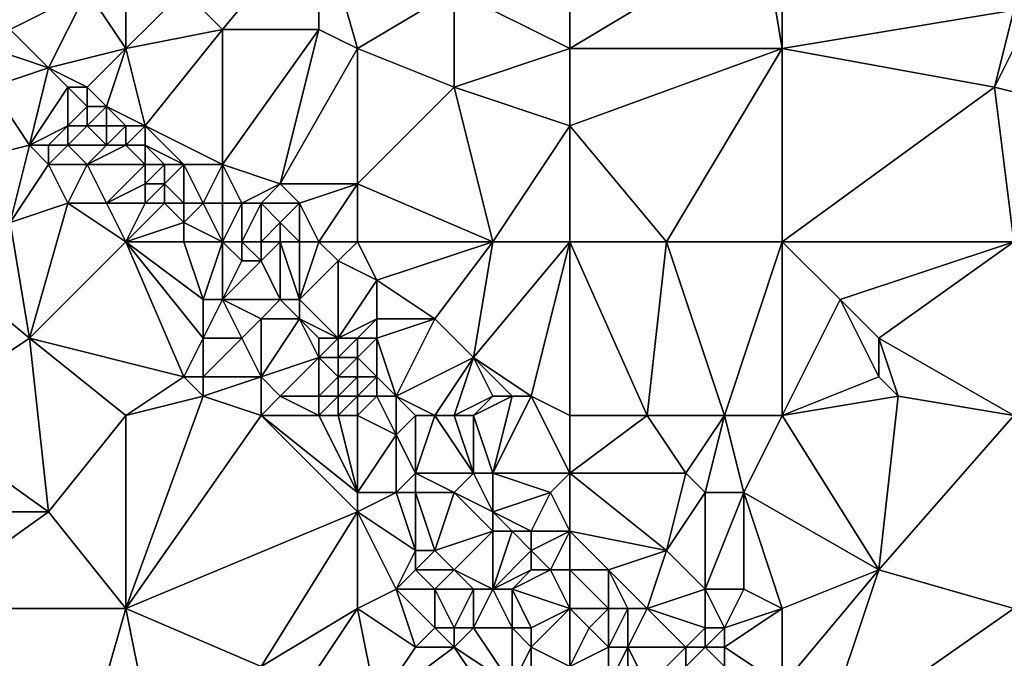
# Model space of a CAD drawing. Units: metres. Extents: x 77500 to 78125, y 347500 to 348000.
# Drawn here: x 77852 to 77902, y 347897 to 347930 of the extents above; entities that cross this region are included whole.
import ezdxf

# ---------------------------------------------------------------- set-up
doc = ezdxf.new("R2010")
doc.units = ezdxf.units.M
doc.layers.add('Terrain', color=15, linetype='Continuous')

msp = doc.modelspace()

# ---------------------------------------------------------------- linework, layer by layer
at = {"layer": 'Terrain'}
for points in [[(77880, 347938, 248.11), (77874, 347932, 248.24), (77880, 347929, 248.19), (77880, 347938, 248.11)], [(77880, 347938, 248.11), (77880, 347929, 248.19), (77890, 347935, 247.85), (77880, 347938, 248.11)], [(77862, 347930, 248.09), (77867, 347936, 248.14), (77860, 347932, 248.18), (77862, 347930, 248.09)], [(77867, 347930, 248.31), (77867, 347936, 248.14), (77862, 347930, 248.09), (77867, 347930, 248.31)], [(77869, 347929, 248.21), (77867, 347936, 248.14), (77867, 347930, 248.31), (77869, 347929, 248.21)], [(77874, 347932, 248.24), (77867, 347936, 248.14), (77869, 347929, 248.21), (77874, 347932, 248.24)], [(77880, 347929, 248.19), (77891, 347929, 248.18), (77890, 347935, 247.85), (77880, 347929, 248.19)], [(77891, 347929, 248.18), (77891, 347934, 247.92), (77890, 347935, 247.85), (77891, 347929, 248.18)], [(77891, 347929, 248.18), (77903, 347931, 247.83), (77891, 347934, 247.92), (77891, 347929, 248.18)], [(77853, 347928, 247.69), (77855, 347932, 248.05), (77851, 347930, 247.8), (77853, 347928, 247.69)], [(77851, 347930, 247.8), (77855, 347932, 248.05), (77851, 347931, 247.98), (77851, 347930, 247.8)], [(77853, 347928, 247.69), (77857, 347929, 248.08), (77855, 347932, 248.05), (77853, 347928, 247.69)], [(77857, 347929, 248.08), (77857, 347931, 248.05), (77855, 347932, 248.05), (77857, 347929, 248.08)], [(77862, 347930, 248.09), (77860, 347932, 248.18), (77857, 347929, 248.08), (77862, 347930, 248.09)], [(77860, 347932, 248.18), (77857, 347931, 248.05), (77857, 347929, 248.08), (77860, 347932, 248.18)], [(77874, 347927, 248.06), (77874, 347932, 248.24), (77869, 347929, 248.21), (77874, 347927, 248.06)], [(77874, 347927, 248.06), (77880, 347929, 248.19), (77874, 347932, 248.24), (77874, 347927, 248.06)], [(77902, 347927, 248.14), (77903, 347931, 247.83), (77891, 347929, 248.18), (77902, 347927, 248.14)], [(77902, 347927, 248.14), (77903, 347929, 247.97), (77903, 347931, 247.83), (77902, 347927, 248.14)], [(77853, 347928, 247.69), (77851, 347930, 247.8), (77850, 347929, 248.05), (77853, 347928, 247.69)], [(77858, 347925, 247.58), (77862, 347930, 248.09), (77857, 347929, 248.08), (77858, 347925, 247.58)], [(77862, 347923, 247.79), (77862, 347930, 248.09), (77858, 347925, 247.58), (77862, 347923, 247.79)], [(77865, 347922, 248.03), (77867, 347930, 248.31), (77862, 347923, 247.79), (77865, 347922, 248.03)], [(77862, 347923, 247.79), (77867, 347930, 248.31), (77862, 347930, 248.09), (77862, 347923, 247.79)], [(77865, 347922, 248.03), (77869, 347929, 248.21), (77867, 347930, 248.31), (77865, 347922, 248.03)], [(77850, 347927, 248.31), (77853, 347928, 247.69), (77850, 347929, 248.05), (77850, 347927, 248.31)], [(77855, 347927, 247.7), (77857, 347929, 248.08), (77853, 347928, 247.69), (77855, 347927, 247.7)], [(77856, 347926, 247.64), (77857, 347929, 248.08), (77855, 347927, 247.7), (77856, 347926, 247.64)], [(77858, 347925, 247.58), (77857, 347929, 248.08), (77856, 347926, 247.64), (77858, 347925, 247.58)], [(77869, 347922, 248.22), (77869, 347929, 248.21), (77865, 347922, 248.03), (77869, 347922, 248.22)], [(77874, 347927, 248.06), (77869, 347929, 248.21), (77869, 347922, 248.22), (77874, 347927, 248.06)], [(77880, 347925, 248.11), (77880, 347929, 248.19), (77874, 347927, 248.06), (77880, 347925, 248.11)], [(77880, 347925, 248.11), (77885, 347919, 248.15), (77891, 347929, 248.18), (77880, 347925, 248.11)], [(77880, 347925, 248.11), (77891, 347929, 248.18), (77880, 347929, 248.19), (77880, 347925, 248.11)], [(77891, 347919, 248.29), (77891, 347929, 248.18), (77885, 347919, 248.15), (77891, 347919, 248.29)], [(77891, 347919, 248.29), (77902, 347927, 248.14), (77891, 347929, 248.18), (77891, 347919, 248.29)], [(77906, 347926, 247.98), (77903, 347929, 247.97), (77902, 347927, 248.14), (77906, 347926, 247.98)], [(77852, 347924, 248.44), (77853, 347928, 247.69), (77850, 347927, 248.31), (77852, 347924, 248.44)], [(77852, 347924, 248.44), (77854, 347927, 247.7), (77853, 347928, 247.69), (77852, 347924, 248.44)], [(77855, 347927, 247.7), (77853, 347928, 247.69), (77854, 347927, 247.7), (77855, 347927, 247.7)], [(77848, 347923, 248.56), (77852, 347924, 248.44), (77850, 347927, 248.31), (77848, 347923, 248.56)], [(77852, 347924, 248.44), (77854, 347925, 247.93), (77854, 347927, 247.7), (77852, 347924, 248.44)], [(77854, 347925, 247.93), (77855, 347926, 247.69), (77854, 347927, 247.7), (77854, 347925, 247.93)], [(77855, 347926, 247.69), (77855, 347927, 247.7), (77854, 347927, 247.7), (77855, 347926, 247.69)], [(77856, 347926, 247.64), (77855, 347927, 247.7), (77855, 347926, 247.69), (77856, 347926, 247.64)], [(77876, 347919, 248.12), (77874, 347927, 248.06), (77869, 347922, 248.22), (77876, 347919, 248.12)], [(77876, 347919, 248.12), (77880, 347925, 248.11), (77874, 347927, 248.06), (77876, 347919, 248.12)], [(77891, 347919, 248.29), (77903, 347919, 248.18), (77902, 347927, 248.14), (77891, 347919, 248.29)], [(77906, 347926, 247.98), (77902, 347927, 248.14), (77903, 347919, 248.18), (77906, 347926, 247.98)], [(77855, 347925, 247.76), (77855, 347926, 247.69), (77854, 347925, 247.93), (77855, 347925, 247.76)], [(77856, 347925, 247.64), (77856, 347926, 247.64), (77855, 347925, 247.76), (77856, 347925, 247.64)], [(77855, 347925, 247.76), (77856, 347926, 247.64), (77855, 347926, 247.69), (77855, 347925, 247.76)], [(77857, 347925, 247.58), (77856, 347926, 247.64), (77856, 347925, 247.64), (77857, 347925, 247.58)], [(77858, 347925, 247.58), (77856, 347926, 247.64), (77857, 347925, 247.58), (77858, 347925, 247.58)], [(77853, 347924, 248.29), (77854, 347925, 247.93), (77852, 347924, 248.44), (77853, 347924, 248.29)], [(77854, 347924, 248.09), (77854, 347925, 247.93), (77853, 347924, 248.29), (77854, 347924, 248.09)], [(77856, 347924, 247.74), (77855, 347925, 247.76), (77854, 347924, 248.09), (77856, 347924, 247.74)], [(77854, 347924, 248.09), (77855, 347925, 247.76), (77854, 347925, 247.93), (77854, 347924, 248.09)], [(77856, 347924, 247.74), (77856, 347925, 247.64), (77855, 347925, 247.76), (77856, 347924, 247.74)], [(77857, 347924, 247.61), (77857, 347925, 247.58), (77856, 347924, 247.74), (77857, 347924, 247.61)], [(77856, 347924, 247.74), (77857, 347925, 247.58), (77856, 347925, 247.64), (77856, 347924, 247.74)], [(77858, 347924, 247.56), (77858, 347925, 247.58), (77857, 347924, 247.61), (77858, 347924, 247.56)], [(77858, 347925, 247.58), (77857, 347925, 247.58), (77857, 347924, 247.61), (77858, 347925, 247.58)], [(77862, 347923, 247.79), (77858, 347925, 247.58), (77860, 347923, 247.61), (77862, 347923, 247.79)], [(77860, 347923, 247.61), (77858, 347925, 247.58), (77858, 347924, 247.56), (77860, 347923, 247.61)], [(77880, 347919, 248.25), (77880, 347925, 248.11), (77876, 347919, 248.12), (77880, 347919, 248.25)], [(77880, 347919, 248.25), (77885, 347919, 248.15), (77880, 347925, 248.11), (77880, 347919, 248.25)], [(77851, 347920, 248.53), (77852, 347924, 248.44), (77848, 347923, 248.56), (77851, 347920, 248.53)], [(77851, 347920, 248.53), (77853, 347923, 248.38), (77852, 347924, 248.44), (77851, 347920, 248.53)], [(77853, 347923, 248.38), (77853, 347924, 248.29), (77852, 347924, 248.44), (77853, 347923, 248.38)], [(77855, 347923, 248.08), (77854, 347924, 248.09), (77853, 347923, 248.38), (77855, 347923, 248.08)], [(77853, 347923, 248.38), (77854, 347924, 248.09), (77853, 347924, 248.29), (77853, 347923, 248.38)], [(77855, 347923, 248.08), (77856, 347924, 247.74), (77854, 347924, 248.09), (77855, 347923, 248.08)], [(77855, 347923, 248.08), (77857, 347924, 247.61), (77856, 347924, 247.74), (77855, 347923, 248.08)], [(77858, 347923, 247.61), (77857, 347924, 247.61), (77855, 347923, 248.08), (77858, 347923, 247.61)], [(77858, 347923, 247.61), (77858, 347924, 247.56), (77857, 347924, 247.61), (77858, 347923, 247.61)], [(77860, 347923, 247.61), (77858, 347924, 247.56), (77859, 347923, 247.57), (77860, 347923, 247.61)], [(77859, 347923, 247.57), (77858, 347924, 247.56), (77858, 347923, 247.61), (77859, 347923, 247.57)], [(77851, 347920, 248.53), (77854, 347921, 248.44), (77853, 347923, 248.38), (77851, 347920, 248.53)], [(77854, 347921, 248.44), (77855, 347923, 248.08), (77853, 347923, 248.38), (77854, 347921, 248.44)], [(77856, 347921, 248.25), (77855, 347923, 248.08), (77854, 347921, 248.44), (77856, 347921, 248.25)], [(77858, 347923, 247.61), (77855, 347923, 248.08), (77856, 347921, 248.25), (77858, 347923, 247.61)], [(77858, 347922, 247.74), (77858, 347923, 247.61), (77856, 347921, 248.25), (77858, 347922, 247.74)], [(77859, 347922, 247.61), (77859, 347923, 247.57), (77858, 347922, 247.74), (77859, 347922, 247.61)], [(77858, 347922, 247.74), (77859, 347923, 247.57), (77858, 347923, 247.61), (77858, 347922, 247.74)], [(77860, 347921, 247.61), (77860, 347923, 247.61), (77859, 347922, 247.61), (77860, 347921, 247.61)], [(77859, 347922, 247.61), (77860, 347923, 247.61), (77859, 347923, 247.57), (77859, 347922, 247.61)], [(77861, 347921, 247.57), (77862, 347923, 247.79), (77860, 347923, 247.61), (77861, 347921, 247.57)], [(77861, 347921, 247.57), (77860, 347923, 247.61), (77860, 347921, 247.61), (77861, 347921, 247.57)], [(77862, 347921, 247.6), (77862, 347923, 247.79), (77861, 347921, 247.57), (77862, 347921, 247.6)], [(77863, 347921, 247.7), (77862, 347923, 247.79), (77862, 347921, 247.6), (77863, 347921, 247.7)], [(77863, 347921, 247.7), (77865, 347922, 248.03), (77862, 347923, 247.79), (77863, 347921, 247.7)], [(77858, 347921, 247.89), (77858, 347922, 247.74), (77856, 347921, 248.25), (77858, 347921, 247.89)], [(77859, 347921, 247.72), (77859, 347922, 247.61), (77858, 347921, 247.89), (77859, 347921, 247.72)], [(77858, 347921, 247.89), (77859, 347922, 247.61), (77858, 347922, 247.74), (77858, 347921, 247.89)], [(77860, 347921, 247.61), (77859, 347922, 247.61), (77859, 347921, 247.72), (77860, 347921, 247.61)], [(77864, 347921, 247.83), (77865, 347922, 248.03), (77863, 347921, 247.7), (77864, 347921, 247.83)], [(77866, 347921, 248.06), (77865, 347922, 248.03), (77864, 347921, 247.83), (77866, 347921, 248.06)], [(77866, 347921, 248.06), (77869, 347922, 248.22), (77865, 347922, 248.03), (77866, 347921, 248.06)], [(77867, 347919, 247.98), (77869, 347922, 248.22), (77866, 347921, 248.06), (77867, 347919, 247.98)], [(77869, 347919, 248.21), (77869, 347922, 248.22), (77867, 347919, 247.98), (77869, 347919, 248.21)], [(77876, 347919, 248.12), (77869, 347922, 248.22), (77869, 347919, 248.21), (77876, 347919, 248.12)], [(77851, 347920, 248.53), (77852, 347914, 248.67), (77854, 347921, 248.44), (77851, 347920, 248.53)], [(77857, 347919, 248.41), (77854, 347921, 248.44), (77852, 347914, 248.67), (77857, 347919, 248.41)], [(77857, 347919, 248.41), (77856, 347921, 248.25), (77854, 347921, 248.44), (77857, 347919, 248.41)], [(77858, 347921, 247.89), (77856, 347921, 248.25), (77857, 347919, 248.41), (77858, 347921, 247.89)], [(77860, 347920, 247.74), (77859, 347921, 247.72), (77857, 347919, 248.41), (77860, 347920, 247.74)], [(77859, 347921, 247.72), (77858, 347921, 247.89), (77857, 347919, 248.41), (77859, 347921, 247.72)], [(77860, 347920, 247.74), (77860, 347921, 247.61), (77859, 347921, 247.72), (77860, 347920, 247.74)], [(77862, 347919, 247.42), (77861, 347921, 247.57), (77860, 347920, 247.74), (77862, 347919, 247.42)], [(77860, 347920, 247.74), (77861, 347921, 247.57), (77860, 347921, 247.61), (77860, 347920, 247.74)], [(77862, 347919, 247.42), (77862, 347921, 247.6), (77861, 347921, 247.57), (77862, 347919, 247.42)], [(77863, 347919, 247.39), (77863, 347921, 247.7), (77862, 347919, 247.42), (77863, 347919, 247.39)], [(77862, 347919, 247.42), (77863, 347921, 247.7), (77862, 347921, 247.6), (77862, 347919, 247.42)], [(77864, 347919, 247.58), (77864, 347921, 247.83), (77863, 347919, 247.39), (77864, 347919, 247.58)], [(77863, 347919, 247.39), (77864, 347921, 247.83), (77863, 347921, 247.7), (77863, 347919, 247.39)], [(77864, 347919, 247.58), (77865, 347920, 247.86), (77864, 347921, 247.83), (77864, 347919, 247.58)], [(77865, 347920, 247.86), (77866, 347921, 248.06), (77864, 347921, 247.83), (77865, 347920, 247.86)], [(77866, 347919, 247.89), (77866, 347921, 248.06), (77865, 347920, 247.86), (77866, 347919, 247.89)], [(77867, 347919, 247.98), (77866, 347921, 248.06), (77866, 347919, 247.89), (77867, 347919, 247.98)], [(77846, 347919, 248.82), (77852, 347914, 248.67), (77851, 347920, 248.53), (77846, 347919, 248.82)], [(77860, 347919, 247.97), (77860, 347920, 247.74), (77857, 347919, 248.41), (77860, 347919, 247.97)], [(77862, 347919, 247.42), (77860, 347920, 247.74), (77860, 347919, 247.97), (77862, 347919, 247.42)], [(77865, 347919, 247.78), (77865, 347920, 247.86), (77864, 347919, 247.58), (77865, 347919, 247.78)], [(77866, 347919, 247.89), (77865, 347920, 247.86), (77865, 347919, 247.78), (77866, 347919, 247.89)], [(77846, 347919, 248.82), (77846, 347910, 248.59), (77852, 347914, 248.67), (77846, 347919, 248.82)], [(77860, 347912, 248.65), (77857, 347919, 248.41), (77852, 347914, 248.67), (77860, 347912, 248.65)], [(77860, 347912, 248.65), (77861, 347914, 248.57), (77857, 347919, 248.41), (77860, 347912, 248.65)], [(77861, 347914, 248.57), (77861, 347916, 248.44), (77857, 347919, 248.41), (77861, 347914, 248.57)], [(77860, 347919, 247.97), (77857, 347919, 248.41), (77861, 347916, 248.44), (77860, 347919, 247.97)], [(77862, 347919, 247.42), (77860, 347919, 247.97), (77861, 347916, 248.44), (77862, 347919, 247.42)], [(77862, 347919, 247.42), (77861, 347916, 248.44), (77862, 347916, 248.16), (77862, 347919, 247.42)], [(77863, 347919, 247.39), (77862, 347919, 247.42), (77863, 347918, 247.52), (77863, 347919, 247.39)], [(77862, 347919, 247.42), (77862, 347916, 248.16), (77863, 347918, 247.52), (77862, 347919, 247.42)], [(77864, 347919, 247.58), (77863, 347919, 247.39), (77864, 347918, 247.71), (77864, 347919, 247.58)], [(77863, 347919, 247.39), (77863, 347918, 247.52), (77864, 347918, 247.71), (77863, 347919, 247.39)], [(77865, 347919, 247.78), (77864, 347919, 247.58), (77864, 347918, 247.71), (77865, 347919, 247.78)], [(77865, 347919, 247.78), (77864, 347918, 247.71), (77865, 347916, 247.48), (77865, 347919, 247.78)], [(77866, 347919, 247.89), (77865, 347919, 247.78), (77866, 347916, 247.44), (77866, 347919, 247.89)], [(77865, 347919, 247.78), (77865, 347916, 247.48), (77866, 347916, 247.44), (77865, 347919, 247.78)], [(77867, 347919, 247.98), (77866, 347919, 247.89), (77866, 347916, 247.44), (77867, 347919, 247.98)], [(77867, 347919, 247.98), (77866, 347916, 247.44), (77868, 347918, 248.15), (77867, 347919, 247.98)], [(77869, 347919, 248.21), (77867, 347919, 247.98), (77868, 347918, 248.15), (77869, 347919, 248.21)], [(77869, 347919, 248.21), (77868, 347918, 248.15), (77870, 347917, 248.22), (77869, 347919, 248.21)], [(77876, 347919, 248.12), (77869, 347919, 248.21), (77870, 347917, 248.22), (77876, 347919, 248.12)], [(77876, 347919, 248.12), (77870, 347917, 248.22), (77873, 347915, 248.09), (77876, 347919, 248.12)], [(77876, 347919, 248.12), (77873, 347915, 248.09), (77875, 347913, 248.06), (77876, 347919, 248.12)], [(77880, 347919, 248.25), (77876, 347919, 248.12), (77875, 347913, 248.06), (77880, 347919, 248.25)], [(77880, 347919, 248.25), (77875, 347913, 248.06), (77878, 347911, 248.09), (77880, 347919, 248.25)], [(77880, 347919, 248.25), (77878, 347911, 248.09), (77880, 347910, 248.08), (77880, 347919, 248.25)], [(77880, 347919, 248.25), (77884, 347910, 248.06), (77885, 347919, 248.15), (77880, 347919, 248.25)], [(77880, 347919, 248.25), (77880, 347910, 248.08), (77884, 347910, 248.06), (77880, 347919, 248.25)], [(77885, 347919, 248.15), (77884, 347910, 248.06), (77888, 347910, 248.27), (77885, 347919, 248.15)], [(77891, 347919, 248.29), (77885, 347919, 248.15), (77888, 347910, 248.27), (77891, 347919, 248.29)], [(77891, 347919, 248.29), (77888, 347910, 248.27), (77891, 347910, 248.19), (77891, 347919, 248.29)], [(77891, 347919, 248.29), (77894, 347916, 248.29), (77903, 347919, 248.18), (77891, 347919, 248.29)], [(77891, 347919, 248.29), (77891, 347910, 248.19), (77894, 347916, 248.29), (77891, 347919, 248.29)], [(77903, 347919, 248.18), (77894, 347916, 248.29), (77896, 347914, 248.47), (77903, 347919, 248.18)], [(77903, 347919, 248.18), (77896, 347914, 248.47), (77903, 347910, 248.22), (77903, 347919, 248.18)], [(77865, 347916, 247.48), (77864, 347918, 247.71), (77862, 347916, 248.16), (77865, 347916, 247.48)], [(77862, 347916, 248.16), (77864, 347918, 247.71), (77863, 347918, 247.52), (77862, 347916, 248.16)], [(77868, 347914, 247.43), (77868, 347918, 248.15), (77866, 347916, 247.44), (77868, 347914, 247.43)], [(77870, 347917, 248.22), (77868, 347918, 248.15), (77868, 347914, 247.43), (77870, 347917, 248.22)], [(77870, 347915, 248), (77870, 347917, 248.22), (77868, 347914, 247.43), (77870, 347915, 248)], [(77873, 347915, 248.09), (77870, 347917, 248.22), (77870, 347915, 248), (77873, 347915, 248.09)], [(77863, 347914, 248.4), (77862, 347916, 248.16), (77861, 347914, 248.57), (77863, 347914, 248.4)], [(77861, 347914, 248.57), (77862, 347916, 248.16), (77861, 347916, 248.44), (77861, 347914, 248.57)], [(77863, 347914, 248.4), (77864, 347915, 247.92), (77862, 347916, 248.16), (77863, 347914, 248.4)], [(77864, 347915, 247.92), (77865, 347916, 247.48), (77862, 347916, 248.16), (77864, 347915, 247.92)], [(77866, 347915, 247.49), (77865, 347916, 247.48), (77864, 347915, 247.92), (77866, 347915, 247.49)], [(77866, 347915, 247.49), (77866, 347916, 247.44), (77865, 347916, 247.48), (77866, 347915, 247.49)], [(77868, 347914, 247.43), (77866, 347916, 247.44), (77866, 347915, 247.49), (77868, 347914, 247.43)], [(77891, 347910, 248.19), (77896, 347912, 248.42), (77894, 347916, 248.29), (77891, 347910, 248.19)], [(77896, 347912, 248.42), (77896, 347914, 248.47), (77894, 347916, 248.29), (77896, 347912, 248.42)], [(77864, 347912, 248.56), (77864, 347915, 247.92), (77863, 347914, 248.4), (77864, 347912, 248.56)], [(77864, 347912, 248.56), (77866, 347915, 247.49), (77864, 347915, 247.92), (77864, 347912, 248.56)], [(77864, 347912, 248.56), (77867, 347913, 247.63), (77866, 347915, 247.49), (77864, 347912, 248.56)], [(77867, 347913, 247.63), (77867, 347914, 247.42), (77866, 347915, 247.49), (77867, 347913, 247.63)], [(77868, 347914, 247.43), (77866, 347915, 247.49), (77867, 347914, 247.42), (77868, 347914, 247.43)], [(77870, 347915, 248), (77868, 347914, 247.43), (77869, 347914, 247.53), (77870, 347915, 248)], [(77870, 347914, 247.78), (77870, 347915, 248), (77869, 347914, 247.53), (77870, 347914, 247.78)], [(77871, 347911, 247.37), (77873, 347915, 248.09), (77870, 347914, 247.78), (77871, 347911, 247.37)], [(77870, 347914, 247.78), (77873, 347915, 248.09), (77870, 347915, 248), (77870, 347914, 247.78)], [(77871, 347911, 247.37), (77875, 347913, 248.06), (77873, 347915, 248.09), (77871, 347911, 247.37)], [(77846, 347910, 248.59), (77853, 347905, 248.5), (77852, 347914, 248.67), (77846, 347910, 248.59)], [(77857, 347910, 248.6), (77852, 347914, 248.67), (77853, 347905, 248.5), (77857, 347910, 248.6)], [(77860, 347912, 248.65), (77852, 347914, 248.67), (77857, 347910, 248.6), (77860, 347912, 248.65)], [(77861, 347912, 248.82), (77861, 347914, 248.57), (77860, 347912, 248.65), (77861, 347912, 248.82)], [(77864, 347912, 248.56), (77863, 347914, 248.4), (77861, 347912, 248.82), (77864, 347912, 248.56)], [(77861, 347912, 248.82), (77863, 347914, 248.4), (77861, 347914, 248.57), (77861, 347912, 248.82)], [(77868, 347913, 247.52), (77868, 347914, 247.43), (77867, 347913, 247.63), (77868, 347913, 247.52)], [(77867, 347913, 247.63), (77868, 347914, 247.43), (77867, 347914, 247.42), (77867, 347913, 247.63)], [(77869, 347913, 247.45), (77869, 347914, 247.53), (77868, 347913, 247.52), (77869, 347913, 247.45)], [(77868, 347913, 247.52), (77869, 347914, 247.53), (77868, 347914, 247.43), (77868, 347913, 247.52)], [(77870, 347912, 247.38), (77870, 347914, 247.78), (77869, 347913, 247.45), (77870, 347912, 247.38)], [(77870, 347914, 247.78), (77869, 347914, 247.53), (77869, 347913, 247.45), (77870, 347914, 247.78)], [(77871, 347911, 247.37), (77870, 347914, 247.78), (77870, 347912, 247.38), (77871, 347911, 247.37)], [(77903, 347910, 248.22), (77896, 347914, 248.47), (77897, 347911, 248.31), (77903, 347910, 248.22)], [(77897, 347911, 248.31), (77896, 347914, 248.47), (77896, 347912, 248.42), (77897, 347911, 248.31)], [(77865, 347911, 248.51), (77867, 347913, 247.63), (77864, 347912, 248.56), (77865, 347911, 248.51)], [(77867, 347911, 248.18), (77867, 347913, 247.63), (77865, 347911, 248.51), (77867, 347911, 248.18)], [(77867, 347911, 248.18), (77868, 347912, 247.6), (77867, 347913, 247.63), (77867, 347911, 248.18)], [(77868, 347912, 247.6), (77868, 347913, 247.52), (77867, 347913, 247.63), (77868, 347912, 247.6)], [(77869, 347912, 247.44), (77869, 347913, 247.45), (77868, 347912, 247.6), (77869, 347912, 247.44)], [(77868, 347912, 247.6), (77869, 347913, 247.45), (77868, 347913, 247.52), (77868, 347912, 247.6)], [(77870, 347912, 247.38), (77869, 347913, 247.45), (77869, 347912, 247.44), (77870, 347912, 247.38)], [(77873, 347910, 247.37), (77875, 347913, 248.06), (77871, 347911, 247.37), (77873, 347910, 247.37)], [(77874, 347910, 247.51), (77875, 347913, 248.06), (77873, 347910, 247.37), (77874, 347910, 247.51)], [(77874, 347910, 247.51), (77876, 347911, 248.01), (77875, 347913, 248.06), (77874, 347910, 247.51)], [(77878, 347911, 248.09), (77875, 347913, 248.06), (77877, 347911, 248.08), (77878, 347911, 248.09)], [(77877, 347911, 248.08), (77875, 347913, 248.06), (77876, 347911, 248.01), (77877, 347911, 248.08)], [(77861, 347911, 248.66), (77860, 347912, 248.65), (77857, 347910, 248.6), (77861, 347911, 248.66)], [(77861, 347911, 248.66), (77861, 347912, 248.82), (77860, 347912, 248.65), (77861, 347911, 248.66)], [(77864, 347910, 248.53), (77864, 347912, 248.56), (77861, 347911, 248.66), (77864, 347910, 248.53)], [(77861, 347911, 248.66), (77864, 347912, 248.56), (77861, 347912, 248.82), (77861, 347911, 248.66)], [(77864, 347910, 248.53), (77865, 347911, 248.51), (77864, 347912, 248.56), (77864, 347910, 248.53)], [(77868, 347911, 247.93), (77868, 347912, 247.6), (77867, 347911, 248.18), (77868, 347911, 247.93)], [(77869, 347911, 247.64), (77869, 347912, 247.44), (77868, 347911, 247.93), (77869, 347911, 247.64)], [(77868, 347911, 247.93), (77869, 347912, 247.44), (77868, 347912, 247.6), (77868, 347911, 247.93)], [(77870, 347911, 247.46), (77870, 347912, 247.38), (77869, 347911, 247.64), (77870, 347911, 247.46)], [(77870, 347912, 247.38), (77869, 347912, 247.44), (77869, 347911, 247.64), (77870, 347912, 247.38)], [(77871, 347911, 247.37), (77870, 347912, 247.38), (77870, 347911, 247.46), (77871, 347911, 247.37)], [(77891, 347910, 248.19), (77897, 347911, 248.31), (77896, 347912, 248.42), (77891, 347910, 248.19)], [(77864, 347910, 248.53), (77861, 347911, 248.66), (77857, 347900, 248.56), (77864, 347910, 248.53)], [(77861, 347911, 248.66), (77857, 347910, 248.6), (77857, 347900, 248.56), (77861, 347911, 248.66)], [(77867, 347910, 248.34), (77865, 347911, 248.51), (77864, 347910, 248.53), (77867, 347910, 248.34)], [(77867, 347910, 248.34), (77867, 347911, 248.18), (77865, 347911, 248.51), (77867, 347910, 248.34)], [(77868, 347910, 248.15), (77868, 347911, 247.93), (77867, 347910, 248.34), (77868, 347910, 248.15)], [(77867, 347910, 248.34), (77868, 347911, 247.93), (77867, 347911, 248.18), (77867, 347910, 248.34)], [(77869, 347910, 247.92), (77869, 347911, 247.64), (77868, 347910, 248.15), (77869, 347910, 247.92)], [(77868, 347910, 248.15), (77869, 347911, 247.64), (77868, 347911, 247.93), (77868, 347910, 248.15)], [(77870, 347911, 247.46), (77869, 347911, 247.64), (77869, 347910, 247.92), (77870, 347911, 247.46)], [(77870, 347911, 247.46), (77869, 347910, 247.92), (77871, 347909, 247.58), (77870, 347911, 247.46)], [(77871, 347911, 247.37), (77870, 347911, 247.46), (77871, 347909, 247.58), (77871, 347911, 247.37)], [(77873, 347910, 247.37), (77871, 347911, 247.37), (77872, 347910, 247.33), (77873, 347910, 247.37)], [(77872, 347910, 247.33), (77871, 347911, 247.37), (77871, 347909, 247.58), (77872, 347910, 247.33)], [(77875, 347910, 247.72), (77876, 347911, 248.01), (77874, 347910, 247.51), (77875, 347910, 247.72)], [(77875, 347910, 247.72), (77876, 347907, 247.76), (77877, 347911, 248.08), (77875, 347910, 247.72)], [(77875, 347910, 247.72), (77877, 347911, 248.08), (77876, 347911, 248.01), (77875, 347910, 247.72)], [(77878, 347911, 248.09), (77877, 347911, 248.08), (77876, 347907, 247.76), (77878, 347911, 248.09)], [(77878, 347911, 248.09), (77876, 347907, 247.76), (77880, 347907, 248.01), (77878, 347911, 248.09)], [(77880, 347910, 248.08), (77878, 347911, 248.09), (77880, 347907, 248.01), (77880, 347910, 248.08)], [(77891, 347910, 248.19), (77896, 347902, 248.11), (77897, 347911, 248.31), (77891, 347910, 248.19)], [(77903, 347910, 248.22), (77897, 347911, 248.31), (77896, 347902, 248.11), (77903, 347910, 248.22)], [(77846, 347910, 248.59), (77846, 347905, 248.65), (77853, 347905, 248.5), (77846, 347910, 248.59)], [(77857, 347910, 248.6), (77853, 347905, 248.5), (77857, 347900, 248.56), (77857, 347910, 248.6)], [(77864, 347910, 248.53), (77857, 347900, 248.56), (77869, 347905, 248.53), (77864, 347910, 248.53)], [(77867, 347910, 248.34), (77864, 347910, 248.53), (77869, 347906, 248.52), (77867, 347910, 248.34)], [(77864, 347910, 248.53), (77869, 347905, 248.53), (77869, 347906, 248.52), (77864, 347910, 248.53)], [(77868, 347910, 248.15), (77867, 347910, 248.34), (77869, 347906, 248.52), (77868, 347910, 248.15)], [(77869, 347910, 247.92), (77868, 347910, 248.15), (77869, 347906, 248.52), (77869, 347910, 247.92)], [(77869, 347910, 247.92), (77869, 347906, 248.52), (77871, 347909, 247.58), (77869, 347910, 247.92)], [(77872, 347910, 247.33), (77871, 347909, 247.58), (77872, 347907, 247.85), (77872, 347910, 247.33)], [(77873, 347910, 247.37), (77872, 347910, 247.33), (77872, 347907, 247.85), (77873, 347910, 247.37)], [(77873, 347910, 247.37), (77872, 347907, 247.85), (77875, 347907, 247.48), (77873, 347910, 247.37)], [(77874, 347910, 247.51), (77873, 347910, 247.37), (77875, 347907, 247.48), (77874, 347910, 247.51)], [(77875, 347910, 247.72), (77874, 347910, 247.51), (77875, 347907, 247.48), (77875, 347910, 247.72)], [(77875, 347910, 247.72), (77875, 347907, 247.48), (77876, 347907, 247.76), (77875, 347910, 247.72)], [(77880, 347907, 248.01), (77886, 347907, 248.28), (77884, 347910, 248.06), (77880, 347907, 248.01)], [(77880, 347910, 248.08), (77880, 347907, 248.01), (77884, 347910, 248.06), (77880, 347910, 248.08)], [(77888, 347910, 248.27), (77884, 347910, 248.06), (77886, 347907, 248.28), (77888, 347910, 248.27)], [(77888, 347910, 248.27), (77886, 347907, 248.28), (77887, 347906, 248.22), (77888, 347910, 248.27)], [(77888, 347910, 248.27), (77887, 347906, 248.22), (77889, 347906, 248.13), (77888, 347910, 248.27)], [(77891, 347910, 248.19), (77888, 347910, 248.27), (77889, 347906, 248.13), (77891, 347910, 248.19)], [(77891, 347910, 248.19), (77889, 347906, 248.13), (77896, 347902, 248.11), (77891, 347910, 248.19)], [(77903, 347910, 248.22), (77896, 347902, 248.11), (77903, 347900, 248.29), (77903, 347910, 248.22)], [(77871, 347906, 248.35), (77871, 347909, 247.58), (77869, 347906, 248.52), (77871, 347906, 248.35)], [(77871, 347906, 248.35), (77872, 347907, 247.85), (77871, 347909, 247.58), (77871, 347906, 248.35)], [(77872, 347906, 248.16), (77872, 347907, 247.85), (77871, 347906, 248.35), (77872, 347906, 248.16)], [(77874, 347906, 247.58), (77872, 347907, 247.85), (77872, 347906, 248.16), (77874, 347906, 247.58)], [(77874, 347906, 247.58), (77875, 347907, 247.48), (77872, 347907, 247.85), (77874, 347906, 247.58)], [(77876, 347905, 247.3), (77875, 347907, 247.48), (77874, 347906, 247.58), (77876, 347905, 247.3)], [(77876, 347905, 247.3), (77876, 347907, 247.76), (77875, 347907, 247.48), (77876, 347905, 247.3)], [(77876, 347905, 247.3), (77879, 347906, 247.78), (77876, 347907, 247.76), (77876, 347905, 247.3)], [(77879, 347906, 247.78), (77880, 347907, 248.01), (77876, 347907, 247.76), (77879, 347906, 247.78)], [(77880, 347904, 247.69), (77880, 347907, 248.01), (77879, 347906, 247.78), (77880, 347904, 247.69)], [(77880, 347904, 247.69), (77885, 347903, 248.14), (77880, 347907, 248.01), (77880, 347904, 247.69)], [(77880, 347907, 248.01), (77885, 347903, 248.14), (77886, 347907, 248.28), (77880, 347907, 248.01)], [(77885, 347903, 248.14), (77887, 347906, 248.22), (77886, 347907, 248.28), (77885, 347903, 248.14)], [(77872, 347903, 248.62), (77871, 347906, 248.35), (77869, 347905, 248.53), (77872, 347903, 248.62)], [(77871, 347906, 248.35), (77869, 347906, 248.52), (77869, 347905, 248.53), (77871, 347906, 248.35)], [(77872, 347903, 248.62), (77872, 347906, 248.16), (77871, 347906, 248.35), (77872, 347903, 248.62)], [(77873, 347903, 248.49), (77872, 347906, 248.16), (77872, 347903, 248.62), (77873, 347903, 248.49)], [(77873, 347903, 248.49), (77874, 347906, 247.58), (77872, 347906, 248.16), (77873, 347903, 248.49)], [(77873, 347903, 248.49), (77876, 347904, 247.43), (77874, 347906, 247.58), (77873, 347903, 248.49)], [(77876, 347904, 247.43), (77876, 347905, 247.3), (77874, 347906, 247.58), (77876, 347904, 247.43)], [(77878, 347904, 247.26), (77879, 347906, 247.78), (77876, 347905, 247.3), (77878, 347904, 247.26)], [(77880, 347904, 247.69), (77879, 347906, 247.78), (77878, 347904, 247.26), (77880, 347904, 247.69)], [(77887, 347901, 248.22), (77887, 347906, 248.22), (77885, 347903, 248.14), (77887, 347901, 248.22)], [(77889, 347901, 248.23), (77889, 347906, 248.13), (77887, 347901, 248.22), (77889, 347901, 248.23)], [(77887, 347901, 248.22), (77889, 347906, 248.13), (77887, 347906, 248.22), (77887, 347901, 248.22)], [(77891, 347900, 248.13), (77889, 347906, 248.13), (77889, 347901, 248.23), (77891, 347900, 248.13)], [(77891, 347900, 248.13), (77896, 347902, 248.11), (77889, 347906, 248.13), (77891, 347900, 248.13)], [(77846, 347900, 248.44), (77853, 347905, 248.5), (77846, 347905, 248.65), (77846, 347900, 248.44)], [(77846, 347900, 248.44), (77857, 347900, 248.56), (77853, 347905, 248.5), (77846, 347900, 248.44)], [(77864, 347897, 248.58), (77869, 347905, 248.53), (77857, 347900, 248.56), (77864, 347897, 248.58)], [(77864, 347897, 248.58), (77869, 347900, 248.54), (77869, 347905, 248.53), (77864, 347897, 248.58)], [(77871, 347901, 248.6), (77872, 347903, 248.62), (77869, 347905, 248.53), (77871, 347901, 248.6)], [(77871, 347901, 248.6), (77869, 347905, 248.53), (77869, 347900, 248.54), (77871, 347901, 248.6)], [(77878, 347904, 247.26), (77876, 347905, 247.3), (77877, 347904, 247.33), (77878, 347904, 247.26)], [(77877, 347904, 247.33), (77876, 347905, 247.3), (77876, 347904, 247.43), (77877, 347904, 247.33)], [(77874, 347902, 248.44), (77876, 347904, 247.43), (77873, 347903, 248.49), (77874, 347902, 248.44)], [(77876, 347901, 248.2), (77876, 347904, 247.43), (77874, 347902, 248.44), (77876, 347901, 248.2)], [(77876, 347901, 248.2), (77878, 347903, 247.25), (77877, 347904, 247.33), (77876, 347901, 248.2)], [(77876, 347901, 248.2), (77877, 347904, 247.33), (77876, 347904, 247.43), (77876, 347901, 248.2)], [(77878, 347903, 247.25), (77878, 347904, 247.26), (77877, 347904, 247.33), (77878, 347903, 247.25)], [(77879, 347902, 247.37), (77880, 347904, 247.69), (77878, 347903, 247.25), (77879, 347902, 247.37)], [(77878, 347903, 247.25), (77880, 347904, 247.69), (77878, 347904, 247.26), (77878, 347903, 247.25)], [(77880, 347902, 247.31), (77880, 347904, 247.69), (77879, 347902, 247.37), (77880, 347902, 247.31)], [(77880, 347902, 247.31), (77882, 347902, 247.66), (77880, 347904, 247.69), (77880, 347902, 247.31)], [(77880, 347904, 247.69), (77882, 347902, 247.66), (77885, 347903, 248.14), (77880, 347904, 247.69)], [(77871, 347901, 248.6), (77872, 347902, 248.57), (77872, 347903, 248.62), (77871, 347901, 248.6)], [(77874, 347902, 248.44), (77873, 347903, 248.49), (77872, 347902, 248.57), (77874, 347902, 248.44)], [(77872, 347902, 248.57), (77873, 347903, 248.49), (77872, 347903, 248.62), (77872, 347902, 248.57)], [(77876, 347901, 248.2), (77878, 347902, 247.48), (77878, 347903, 247.25), (77876, 347901, 248.2)], [(77879, 347902, 247.37), (77878, 347903, 247.25), (77878, 347902, 247.48), (77879, 347902, 247.37)], [(77884, 347900, 247.86), (77885, 347903, 248.14), (77882, 347902, 247.66), (77884, 347900, 247.86)], [(77884, 347900, 247.86), (77887, 347901, 248.22), (77885, 347903, 248.14), (77884, 347900, 247.86)], [(77873, 347901, 248.5), (77872, 347902, 248.57), (77871, 347901, 248.6), (77873, 347901, 248.5)], [(77873, 347901, 248.5), (77874, 347902, 248.44), (77872, 347902, 248.57), (77873, 347901, 248.5)], [(77875, 347901, 248.37), (77874, 347902, 248.44), (77873, 347901, 248.5), (77875, 347901, 248.37)], [(77876, 347901, 248.2), (77874, 347902, 248.44), (77875, 347901, 248.37), (77876, 347901, 248.2)], [(77877, 347901, 247.98), (77878, 347902, 247.48), (77876, 347901, 248.2), (77877, 347901, 247.98)], [(77880, 347900, 247.27), (77879, 347902, 247.37), (77877, 347901, 247.98), (77880, 347900, 247.27)], [(77877, 347901, 247.98), (77879, 347902, 247.37), (77878, 347902, 247.48), (77877, 347901, 247.98)], [(77880, 347900, 247.27), (77880, 347902, 247.31), (77879, 347902, 247.37), (77880, 347900, 247.27)], [(77880, 347900, 247.27), (77882, 347900, 247.36), (77880, 347902, 247.31), (77880, 347900, 247.27)], [(77880, 347902, 247.31), (77882, 347900, 247.36), (77882, 347902, 247.66), (77880, 347902, 247.31)], [(77884, 347900, 247.86), (77882, 347902, 247.66), (77883, 347900, 247.61), (77884, 347900, 247.86)], [(77883, 347900, 247.61), (77882, 347902, 247.66), (77882, 347900, 247.36), (77883, 347900, 247.61)], [(77891, 347896, 248.21), (77893, 347893, 248.09), (77896, 347902, 248.11), (77891, 347896, 248.21)], [(77891, 347896, 248.21), (77896, 347902, 248.11), (77891, 347900, 248.13), (77891, 347896, 248.21)], [(77893, 347893, 248.09), (77903, 347900, 248.29), (77896, 347902, 248.11), (77893, 347893, 248.09)], [(77872, 347898, 248.69), (77871, 347901, 248.6), (77869, 347900, 248.54), (77872, 347898, 248.69)], [(77872, 347898, 248.69), (77873, 347899, 248.56), (77871, 347901, 248.6), (77872, 347898, 248.69)], [(77873, 347899, 248.56), (77873, 347901, 248.5), (77871, 347901, 248.6), (77873, 347899, 248.56)], [(77874, 347899, 248.69), (77875, 347901, 248.37), (77873, 347901, 248.5), (77874, 347899, 248.69)], [(77874, 347899, 248.69), (77873, 347901, 248.5), (77873, 347899, 248.56), (77874, 347899, 248.69)], [(77875, 347899, 248.53), (77875, 347901, 248.37), (77874, 347899, 248.69), (77875, 347899, 248.53)], [(77877, 347899, 248.32), (77876, 347901, 248.2), (77875, 347899, 248.53), (77877, 347899, 248.32)], [(77875, 347899, 248.53), (77876, 347901, 248.2), (77875, 347901, 248.37), (77875, 347899, 248.53)], [(77877, 347899, 248.32), (77877, 347901, 247.98), (77876, 347901, 248.2), (77877, 347899, 248.32)], [(77878, 347899, 248.11), (77877, 347901, 247.98), (77877, 347899, 248.32), (77878, 347899, 248.11)], [(77878, 347899, 248.11), (77880, 347900, 247.27), (77877, 347901, 247.98), (77878, 347899, 248.11)], [(77887, 347899, 248.11), (77887, 347901, 248.22), (77884, 347900, 247.86), (77887, 347899, 248.11)], [(77888, 347899, 248.06), (77889, 347901, 248.23), (77887, 347901, 248.22), (77888, 347899, 248.06)], [(77888, 347899, 248.06), (77887, 347901, 248.22), (77887, 347899, 248.11), (77888, 347899, 248.06)], [(77888, 347899, 248.06), (77891, 347900, 248.13), (77889, 347901, 248.23), (77888, 347899, 248.06)], [(77846, 347891, 248.64), (77853, 347892, 248.31), (77846, 347900, 248.44), (77846, 347891, 248.64)], [(77853, 347892, 248.31), (77855, 347893, 248.16), (77846, 347900, 248.44), (77853, 347892, 248.31)], [(77855, 347893, 248.16), (77857, 347900, 248.56), (77846, 347900, 248.44), (77855, 347893, 248.16)], [(77858, 347895, 248.45), (77857, 347900, 248.56), (77855, 347893, 248.16), (77858, 347895, 248.45)], [(77858, 347895, 248.45), (77864, 347897, 248.58), (77857, 347900, 248.56), (77858, 347895, 248.45)], [(77867, 347897, 248.44), (77869, 347900, 248.54), (77864, 347897, 248.58), (77867, 347897, 248.44)], [(77870, 347895, 248.36), (77869, 347900, 248.54), (77867, 347897, 248.44), (77870, 347895, 248.36)], [(77870, 347895, 248.36), (77872, 347898, 248.69), (77869, 347900, 248.54), (77870, 347895, 248.36)], [(77880, 347897, 247.99), (77880, 347900, 247.27), (77878, 347898, 248.33), (77880, 347897, 247.99)], [(77878, 347898, 248.33), (77880, 347900, 247.27), (77878, 347899, 248.11), (77878, 347898, 248.33)], [(77880, 347897, 247.99), (77881, 347899, 247.39), (77880, 347900, 247.27), (77880, 347897, 247.99)], [(77881, 347899, 247.39), (77882, 347900, 247.36), (77880, 347900, 247.27), (77881, 347899, 247.39)], [(77882, 347898, 247.29), (77882, 347900, 247.36), (77881, 347899, 247.39), (77882, 347898, 247.29)], [(77883, 347898, 247.32), (77883, 347900, 247.61), (77882, 347898, 247.29), (77883, 347898, 247.32)], [(77882, 347898, 247.29), (77883, 347900, 247.61), (77882, 347900, 247.36), (77882, 347898, 247.29)], [(77886, 347898, 247.77), (77884, 347900, 247.86), (77883, 347898, 247.32), (77886, 347898, 247.77)], [(77883, 347898, 247.32), (77884, 347900, 247.86), (77883, 347900, 247.61), (77883, 347898, 247.32)], [(77886, 347898, 247.77), (77887, 347899, 248.11), (77884, 347900, 247.86), (77886, 347898, 247.77)], [(77891, 347896, 248.21), (77891, 347900, 248.13), (77888, 347898, 248.09), (77891, 347896, 248.21)], [(77888, 347898, 248.09), (77891, 347900, 248.13), (77888, 347899, 248.06), (77888, 347898, 248.09)], [(77903, 347891, 248.24), (77903, 347900, 248.29), (77893, 347893, 248.09), (77903, 347891, 248.24)], [(77874, 347898, 248.63), (77873, 347899, 248.56), (77872, 347898, 248.69), (77874, 347898, 248.63)], [(77874, 347898, 248.63), (77874, 347899, 248.69), (77873, 347899, 248.56), (77874, 347898, 248.63)], [(77877, 347896, 248.51), (77875, 347899, 248.53), (77874, 347898, 248.63), (77877, 347896, 248.51)], [(77874, 347898, 248.63), (77875, 347899, 248.53), (77874, 347899, 248.69), (77874, 347898, 248.63)], [(77877, 347896, 248.51), (77877, 347899, 248.32), (77875, 347899, 248.53), (77877, 347896, 248.51)], [(77877, 347896, 248.51), (77878, 347898, 248.33), (77877, 347899, 248.32), (77877, 347896, 248.51)], [(77878, 347898, 248.33), (77878, 347899, 248.11), (77877, 347899, 248.32), (77878, 347898, 248.33)], [(77880, 347897, 247.99), (77882, 347898, 247.29), (77881, 347899, 247.39), (77880, 347897, 247.99)], [(77887, 347898, 248.09), (77887, 347899, 248.11), (77886, 347898, 247.77), (77887, 347898, 248.09)], [(77888, 347898, 248.09), (77888, 347899, 248.06), (77887, 347898, 248.09), (77888, 347898, 248.09)], [(77887, 347898, 248.09), (77888, 347899, 248.06), (77887, 347899, 248.11), (77887, 347898, 248.09)], [(77876, 347895, 248.62), (77874, 347898, 248.63), (77870, 347895, 248.36), (77876, 347895, 248.62)], [(77870, 347895, 248.36), (77874, 347898, 248.63), (77872, 347898, 248.69), (77870, 347895, 248.36)], [(77876, 347895, 248.62), (77877, 347896, 248.51), (77874, 347898, 248.63), (77876, 347895, 248.62)], [(77877, 347896, 248.51), (77878, 347897, 248.46), (77878, 347898, 248.33), (77877, 347896, 248.51)], [(77880, 347897, 247.99), (77878, 347898, 248.33), (77878, 347897, 248.46), (77880, 347897, 247.99)], [(77880, 347897, 247.99), (77882, 347896, 247.41), (77882, 347898, 247.29), (77880, 347897, 247.99)], [(77883, 347896, 247.34), (77883, 347898, 247.32), (77882, 347896, 247.41), (77883, 347896, 247.34)], [(77882, 347896, 247.41), (77883, 347898, 247.32), (77882, 347898, 247.29), (77882, 347896, 247.41)], [(77884, 347896, 247.34), (77883, 347898, 247.32), (77883, 347896, 247.34), (77884, 347896, 247.34)], [(77884, 347896, 247.34), (77886, 347898, 247.77), (77883, 347898, 247.32), (77884, 347896, 247.34)], [(77884, 347896, 247.34), (77886, 347897, 247.65), (77886, 347898, 247.77), (77884, 347896, 247.34)], [(77888, 347897, 248.11), (77887, 347898, 248.09), (77886, 347897, 247.65), (77888, 347897, 248.11)], [(77886, 347897, 247.65), (77887, 347898, 248.09), (77886, 347898, 247.77), (77886, 347897, 247.65)], [(77888, 347897, 248.11), (77888, 347898, 248.09), (77887, 347898, 248.09), (77888, 347897, 248.11)], [(77891, 347896, 248.21), (77888, 347898, 248.09), (77888, 347897, 248.11), (77891, 347896, 248.21)]]:
    msp.add_3dface(points, dxfattribs=at)

doc.saveas('drawing.dxf')
